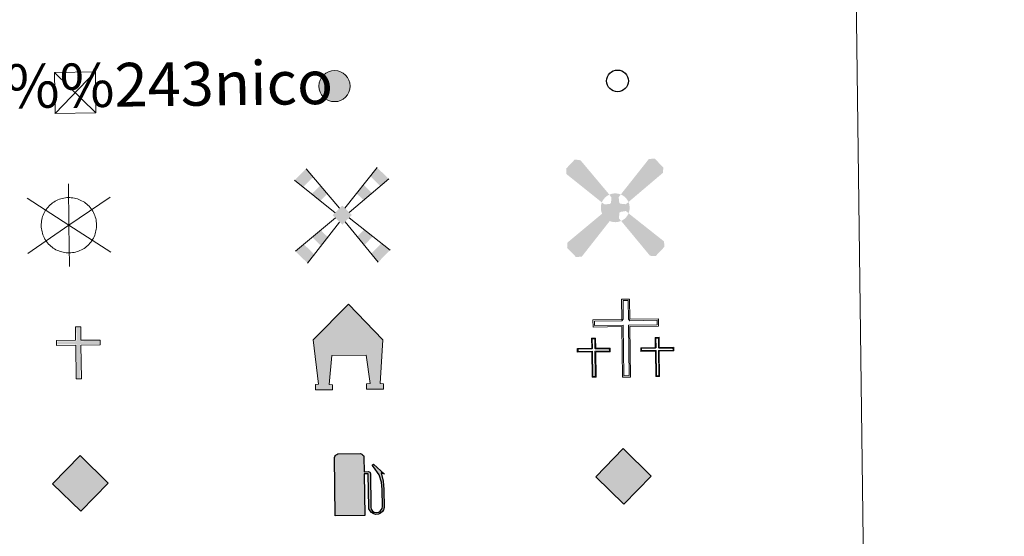
# Model space of a CAD drawing. Units: metres. Extents: x 586473 to 590965, y 707963 to 710990.
# Drawn here: x 587090 to 587271, y 709245 to 709339 of the extents above; entities that cross this region are included whole.
import ezdxf
from ezdxf.enums import TextEntityAlignment as Align

# ---------------------------------------------------------------- set-up
doc = ezdxf.new("R2010")
doc.units = ezdxf.units.M
doc.header["$MEASUREMENT"] = 0
doc.layers.add('Carátula', color=7, linetype='Continuous', lineweight=0)
doc.styles.add('Style-arial', font='arial.shx', dxfattribs={"bigfont": 'arialbig.shx'})

# ---------------------------------------------------------------- blocks, each defined once
blk = doc.blocks.new('5TME')
at = {"layer": 'Carátula', "color": 250, "linetype": 'Continuous', "lineweight": 0}
for p, q in [((-3.752307209884748, 3.748358387965709), (3.750268956180662, -3.751332530286163)), ((3.723654969595373, 3.775625467067584), (-3.717796324985102, -3.786701399134472))]:
    blk.add_line(p, q, dxfattribs=at)
at = {"layer": 'Carátula', "color": 250, "linetype": 'Continuous', "lineweight": 0, "flags": 128}
blk.add_lwpolyline([(-3.75034541846253, -3.751281680073589), (3.750268956180662, -3.751332530286163), (3.750319806626067, 3.749281844124198), (-3.752307209884748, 3.748358387965709), (-3.717796324985102, -3.786701399134472)], dxfattribs=at)
blk = doc.blocks.new('5CEMEN')
at = {"layer": 'Carátula', "color": 7, "linetype": 'Continuous', "lineweight": 0, "flags": 128}
for points in [[(0.2600620449520648, -4.211684913025238), (0.259733634069562, 1.9548361672787), (3.776014908449724, 1.953785778954625), (3.776085130404681, 2.843859484652057), (0.2664699873421341, 2.844824459752999), (0.265442946460098, 5.314377947361208), (-0.7066497958730906, 5.313498910982162), (-0.7056142135988921, 2.844612036482431), (-4.227903547231108, 2.845072683412582), (-4.227982310578227, 1.954332364723086), (-0.7116839536465704, 1.954615202615969), (-0.7120221559889615, -4.211897336295806), (0.2600620449520648, -4.211684913025238)], [(-0.7065358923282474, 2.668609092477709), (-4.052155668847263, 2.668139519286342), (-4.050373991951346, 2.130738314706832), (-0.5347507894039154, 2.130363080883399), (-0.5344138373620808, -4.03549138631206), (0.08498077979311347, -4.034760290174745), (0.08531044074334204, 2.131085635744967), (3.600275571458042, 2.131385556189343), (3.599827120779082, 2.668769678217359), (0.2655397672206163, 2.668154902756214), (0.09044996066950262, 2.844412912381813), (0.09052670421078801, 5.139937671483494), (-0.5308762937784195, 5.138565586181358), (-0.5295941869262606, 2.845023583853617), (-0.7065358923282474, 2.668609092477709)], [(-3.946369181852788, -4.165788622456603), (-3.945512114325538, -1.080874361563474), (-2.189379857853055, -1.082040544832125), (-2.190348937176168, -0.6373241866240278), (-3.945147967431694, -0.636175086023286), (-3.945311098825186, 0.5999306134181097), (-4.429366171825677, 0.5987988581182435), (-4.429203040432185, -0.6373068412067369), (-6.190676743164659, -0.6367389406077564), (-6.189041050849482, -1.081463840091601), (-4.433558324817568, -1.081288255867548), (-4.434398309560493, -4.16486929054372), (-3.946369181852788, -4.165788622456603)], [(-4.43099710624665, -0.7252912305993959), (-6.101144812535495, -0.7258934889687225), (-6.101236811140552, -0.9932480531278998), (-4.345096013508737, -0.9937476232880726), (-4.346602611476555, -4.077320116688497), (-4.034576427657157, -4.077317769755609), (-4.033052746905014, -0.9924120501382276), (-2.277561479480937, -0.9915698528056964), (-2.278802707092836, -0.7241982060950249), (-3.946950574405491, -0.7248260884080082), (-4.034508289536461, -0.6376970033161342), (-4.034465647302568, 0.5103986827889457), (-4.341158926021308, 0.5103280054172501), (-4.341201568488032, -0.6377676806878299), (-4.43099710624665, -0.7252912305993959)], [(3.818852423690259, -4.173276616958901), (3.81702595599927, -1.08966141694691), (5.575841747689992, -1.089528539334424), (5.576205894583836, -0.6448292636778206), (3.820048014167696, -0.6456629197346047), (3.819893424166366, 0.5911093926988542), (3.333188981283456, 0.5913450289517641), (3.333335029892623, -0.6460938967065886), (1.573194553609937, -0.6455430786591023), (1.574830245925114, -1.090267978142947), (3.332312811398879, -1.090118017746136), (3.332147980807349, -4.173040980705991), (3.818852423690259, -4.173276616958901)], [(3.334882571361959, -0.7334543794859201), (1.661401799181476, -0.7340139313600957), (1.661301259417087, -1.002035108511336), (3.420117050874978, -1.001902230782434), (3.419935137731954, -4.086158419959247), (3.730636636726558, -4.085472377366386), (3.73081000847742, -1.001882801298052), (5.488292573951185, -1.001732841017656), (5.487726500723511, -0.7337031224742532), (3.820262329187244, -0.7330063199624419), (3.73203800083138, -0.6458686934784055), (3.732080643298104, 0.5022269926266745), (3.421387685695663, 0.5022075631422922), (3.421345043228939, -0.6458881229627877), (3.334882571361959, -0.7334543794859201)], [(0.08498077979311347, -4.034760290174745), (-0.5344138373620808, -4.03549138631206), (-0.5383921947795898, -3.461392295430414)], [(-4.034576427657157, -4.077317769755609), (-4.346602611476555, -4.077320116688497), (-4.345579219050705, -3.789309087442234)], [(3.730636636726558, -4.085472377366386), (3.419935137731954, -4.086158419959247), (3.417625464498997, -3.798104684217833)]]:
    blk.add_lwpolyline(points, dxfattribs=at)
blk = doc.blocks.new('5GASO')
at = {"layer": 'Carátula', "linetype": 'Continuous', "lineweight": 0}
for color, points in [(33, [(0.001813337905332446, -5.090440620435402), (-5.08842797903344, -0.0008390313014388084), (0.0001864978112280369, 5.090415009297431), (0.2360360159073025, 2.500182393239811), (0.2340361799579114, 2.500208004843444), (-0.3139562318101525, 2.426219381159171), (-0.7836839773226529, 2.216217368608341), (-1.174339223885909, 1.855190391419455), (-1.479845629539341, 1.349061123095453), (-1.679987136274576, 0.7145720552653074), (-1.74362542363815, -0.03767469176091254), (-1.680120455566794, -0.7795487504918128), (-1.482320208800957, -1.421134335221723), (-1.163890586001799, -1.936254297150299), (-0.7565088202245533, -2.299500903114676), (-0.2662768652662635, -2.518796663032845), (0.2938063449691981, -2.593975102296099), (0.2958061809185892, -2.594000713666901)]), (33, [(0.001813337905332446, -5.090440620435402), (0.2958061809185892, -2.594000713666901), (0.2938063449691981, -2.593975102296099), (0.7835345924831927, -2.540242023998871), (1.273773998022079, -2.368505816208199), (1.705991477007046, -2.120020301546901), (2.025730450637639, -1.830091019393876), (2.02397275948897, 0.1410931197460741), (0.2337993902619928, 0.1390174273401499), (0.2359134536236525, -0.711079350207001), (1.270007949089631, -0.7103216233663261), (1.270067740231752, -1.330373231321573), (1.039871044224128, -1.500439339084551), (0.780125008430332, -1.635124145075679), (0.5100329669658095, -1.718672269955277), (0.2476702781859785, -1.745314708910882), (-0.010026840493083, -1.720012634294108), (-0.2400986924767494, -1.646060332190245), (-0.4465065323747694, -1.520406825933605), (-0.6202767093200237, -1.345167202642187), (-0.7840231661684811, -1.090049390913919), (-0.8999923272058368, -0.7745384501758963), (-0.9702864743303508, -0.4066081130877137), (-0.9899700463283807, 0.00867800135165453), (-0.9700026528444141, 0.3964541007298976), (-0.9097173248883337, 0.7307095108553767), (-0.8060502798762172, 1.016405404778197), (-0.6560914041474462, 1.246503939153627), (-0.473826743196696, 1.422184312250465), (-0.2661788896657526, 1.549535672180355), (-0.03619881998747587, 1.624596764100716), (0.2261510631069541, 1.650239284848794), (0.5504585162270814, 1.594081686343998), (0.828386640176177, 1.43050920125097), (1.045987806050107, 1.163700781995431), (1.174328420311213, 0.7990273844916373), (1.92984062852338, 0.9903681881260127), (1.850329522043467, 1.341415170812979), (1.730207020416856, 1.644978318363428), (1.576459743548185, 1.899968072772026), (1.380203681532294, 2.115498947910964), (1.146361589664593, 2.285507406573743), (0.879856223706156, 2.403929912950844), (0.5757264110725373, 2.473830248927698), (0.2340361799579114, 2.500208004843444), (0.2360360159073025, 2.500182393239811), (0.0001864978112280369, 5.090415009297431), (5.090402203379199, -0.0011864157859236)]), (250, [(0.2958061809185892, -2.594000713666901), (-0.2662768652662635, -2.518796663032845), (-0.7545089842751622, -2.299526514718309), (-1.163890586001799, -1.936254297150299), (-1.480320372851565, -1.421159946592525), (-1.680120455566794, -0.7795487504918128), (-1.741625587688759, -0.03770030313171446), (-1.679987136274576, 0.7145720552653074), (-1.47784579358995, 1.34903551149182), (-1.17435202957131, 1.85419047344476), (-0.7836839773226529, 2.216217368608341), (-0.3119563958607614, 2.426193769555539), (0.2360360159073025, 2.500182393239811), (0.5777262470219284, 2.473804637556896), (0.8818560596555471, 2.403904301580042), (1.146361589664593, 2.285507406573743), (1.382203517481685, 2.115473336307332), (1.576459743548185, 1.899968072772026), (1.732206856366247, 1.644952706759796), (1.852329357992858, 1.341389559209347), (1.92984062852338, 0.9903681881260127), (1.176328256260604, 0.7990017731208354), (1.045987806050107, 1.163700781995431), (0.8303864763583988, 1.430483589647338), (0.5504585162270814, 1.594081686343998), (0.2261510631069541, 1.650239284848794), (-0.03619881998747587, 1.624596764100716), (-0.2641662480309606, 1.550509978784248), (-0.473826743196696, 1.422184312250465), (-0.6540915679652244, 1.246478327549994), (-0.8040504436939955, 1.016379793407395), (-0.9077174889389426, 0.7306838992517442), (-0.967990011209622, 0.3974284071009606), (-0.9899700463283807, 0.00867800135165453), (-0.9702992802485824, -0.4076080310624093), (-0.8999923272058368, -0.7745384501758963), (-0.7840231661684811, -1.090049390913919), (-0.6182768733706325, -1.34519281424582), (-0.4445066961925477, -1.520432437304407), (-0.2380988565273583, -1.646085943561047), (-0.00802700431086123, -1.720038245664909), (0.2496829200536013, -1.744340402306989), (0.5120199972297996, -1.719697799533606), (0.7821248443797231, -1.635149756679311), (1.041870880173519, -1.500464950688183), (1.270067740231752, -1.330373231321573), (1.270007949089631, -0.7103216233663261), (0.2379132895730436, -0.7111049615778029), (0.2357992264442146, 0.1389918157365173), (2.025972595438361, 0.1410675083752722), (2.025730450637639, -1.830091019393876), (1.705991477007046, -2.120020301546901), (1.275773833971471, -2.368531427579001), (0.7835345924831927, -2.540242023998871)])]:
    blk.add_hatch(color=color, dxfattribs=at).paths.add_polyline_path(points)
at = {"layer": 'Carátula', "color": 250, "linetype": 'Continuous', "lineweight": 0}
blk.add_3dface([(0.001813337905332446, -5.090440620435402), (5.090402203379199, -0.0011864157859236), (0.0001864978112280369, 5.090415009297431), (-5.08842797903344, -0.0008390313014388084)], dxfattribs=at)
blk = doc.blocks.new('5HORRE')
at = {"layer": 'Carátula', "linetype": 'Continuous', "lineweight": 0, "extrusion": (0, 0, -1)}
blk.add_hatch(color=254, dxfattribs=at).paths.add_polyline_path([(6.124736422440037, -7.74920368543826), (2.998467709170654, -7.748237760737538), (3.000736512243748, -6.832133589545265), (3.591932432027534, -6.765557434875518), (3.000425169942901, -1.497700170380995), (-3.252086644992232, -1.497768157161772), (-3.913334706798196, -6.714663689956069), (-3.243634024634957, -6.765091818524525), (-3.252044269582257, -7.748280136147514), (-6.375300423009321, -7.748275712365285), (-6.331893047783524, -6.764639194123447), (-5.721468182746321, -6.715818254509941), (-6.368061506655067, 1.291558224242181), (-0.1258814947213978, 7.877033886499703), (6.382289930712432, 1.423846635734662), (5.522466758964583, -6.716831537196413), (6.080355904996395, -6.782692759530619)])
at = {"layer": 'Carátula', "color": 252, "linetype": 'Continuous', "lineweight": 0, "flags": 128}
blk.add_lwpolyline([(-6.382289930712432, 1.423846635734662), (0.1258814947213978, 7.877033886499703), (6.368061506655067, 1.291558224242181), (5.721468182746321, -6.715818254509941), (6.331893047783524, -6.764639194123447), (6.375300423009321, -7.748275712365285), (3.252044269582257, -7.748280136147514), (3.243634024634957, -6.765091818524525), (3.913334706798196, -6.714663689956069), (3.252086644992232, -1.497768157161772), (-3.000425169942901, -1.497700170380995), (-3.591932432027534, -6.765557434875518), (-3.000736512243748, -6.832133589545265), (-2.998467709170654, -7.748237760737538), (-6.124736422440037, -7.74920368543826), (-6.080355904996395, -6.782692759530619), (-5.522466758964583, -6.716831537196413)], close=True, dxfattribs=at)
blk = doc.blocks.new('5ROLEO')
at = {"layer": 'Carátula', "linetype": 'Continuous', "lineweight": 0}
for color, points in [(2, [(-0.1475575456861407, -5.19653651677072), (-5.237786056473851, -0.1059350096620619), (-0.1481972732581198, 4.983306389302015), (-0.009339801501482725, 2.394315928919241), (-0.005352935055270791, 2.393264788202941), (-0.5492816464975476, 2.324224531650543), (-1.012022771406919, 2.113132960861549), (-1.383525907294825, 1.763861690880731), (-1.677956380415708, 1.26359106763266), (-1.876226108754054, 0.6190772082190961), (-1.933556479401886, -0.1872547511011362), (-1.899897524854168, -0.7607328018639237), (-1.793360878713429, -1.26613852311857), (-1.618074270198122, -1.713419871637598), (-1.363884850405157, -2.09070588904433), (-1.095300672343001, -2.359167318791151), (-0.7737475221510977, -2.55230087810196), (-0.4101220525335521, -2.661966360174119), (0.0004088517744094133, -2.701226727338508), (-0.00359082012437284, -2.701175504364073)]), (2, [(-0.1475575456861407, -5.19653651677072), (-0.00359082012437284, -2.701175504364073), (0.0004088517744094133, -2.701226727338508), (0.4039264535531402, -2.663390962639824), (0.7704588240012527, -2.546075057936832), (1.085917470511049, -2.356099158991128), (1.360378408106044, -2.087591815041378), (1.608275883598253, -1.706735094077885), (1.790049642324448, -1.257025965256616), (1.896674810908735, -0.7403490126598626), (1.930151225533336, -0.1567298478912562), (1.894530852325261, 0.4197735686320812), (1.794057742925361, 0.9301020451821387), (1.624604167649522, 1.364307625452057), (1.392297692596912, 1.732312654843554), (1.101945821428671, 2.019054334610701), (0.7686113528907299, 2.229340168647468), (0.4041140226181597, 2.349017636384815), (-0.005352935055270791, 2.393264788202941), (-0.009339801501482725, 2.394315928919241), (-0.1481972732581198, 4.983306389302015), (4.940031402045861, -0.1072695064358413)]), (250, [(0.0004088517744094133, -2.701226727338508), (-0.00359082012437284, -2.701175504364073), (-0.003590864639931774, -2.700844221823496), (-0.4101220525335521, -2.661966360174119), (-0.7737475221510977, -2.55230087810196), (-1.095300672343001, -2.359167318791151), (-1.363884850405157, -2.09070588904433), (-1.618074270198122, -1.713419871637598), (-1.793360878713429, -1.26613852311857), (-1.899897524854168, -0.7607328018639237), (-1.933556479401886, -0.1872547511011362), (-1.876226108754054, 0.6190772082190961), (-1.677956380415708, 1.26359106763266), (-1.383525907294825, 1.763861690880731), (-1.012022771406919, 2.113132960861549), (-0.5492816464975476, 2.324224531650543), (-0.009352607186883688, 2.393316010944545), (-0.007251349743455648, 1.54221931588836), (-0.24757742555812, 1.518294904846698), (-0.4756216877140105, 1.438208611449227), (-0.6733215844724327, 1.306729522300884), (-0.8496251541655511, 1.127972560934722), (-0.9936485507059842, 0.8927976021077484), (-1.099353848956525, 0.6041275656316429), (-1.159856874262914, 0.252873549470678), (-1.178042128914967, -0.1519267675466835), (-1.160153501434252, -0.5511885825544596), (-1.099564002361149, -0.8959927482064813), (-0.9952993257902563, -1.188351906137541), (-0.8393473213072866, -1.427368583856151), (-0.6637053654994816, -1.612632998498157), (-0.459399807266891, -1.74626023764722), (-0.2394039698410779, -1.826083990279585), (-0.003705047070980072, -1.851104338653386), (-0.003590864639931774, -2.700844221823496)]), (250, [(0.0004088517744094133, -2.701226727338508), (-0.00359082012437284, -2.701175504364073), (-0.003705047070980072, -1.851104338653386), (0.0002946248278021812, -1.85115556162782), (0.2466074025724083, -1.828307903138921), (0.4646780963521451, -1.746093716472387), (0.666364859091118, -1.615665768040344), (0.8467321295756847, -1.431960439542308), (0.9838201289530843, -1.191696250578389), (1.090614984976128, -0.8960395939648151), (1.156156017677858, -0.5418498523067683), (1.174405301222578, -0.132049945415929), (1.154529643245041, 0.2682373991701752), (1.095952786272392, 0.6140158714260906), (0.9965852536261082, 0.898311656434089), (0.8505940120667219, 1.134200523141772), (0.6738881093915552, 1.31447815336287), (0.4744668898638338, 1.439042101614177), (0.2504585748538375, 1.517917159246281), (-0.0002391180023550987, 1.543129593599588), (-0.007251349743455648, 1.54221931588836), (-0.009352607186883688, 2.393316010944545), (-0.005352935055270791, 2.393264788202941), (-0.001366069074720144, 2.392213647253811), (0.4041140226181597, 2.349017636384815), (0.7686113528907299, 2.229340168647468), (1.101945821428671, 2.019054334610701), (1.392297692596912, 1.732312654843554), (1.624604167649522, 1.364307625452057), (1.794057742925361, 0.9301020451821387), (1.894530852325261, 0.4197735686320812), (1.930151225533336, -0.1567298478912562), (1.896674810908735, -0.7403490126598626), (1.790049642324448, -1.257025965256616), (1.608275883598253, -1.706735094077885), (1.360378408106044, -2.087591815041378), (1.085917470511049, -2.356099158991128), (0.7704588240012527, -2.546075057936832), (0.4039264535531402, -2.663390962639824)]), (2, [(0.0002946248278021812, -1.85115556162782), (-0.2394039698410779, -1.826083990279585), (-0.459399807266891, -1.74626023764722), (-0.6637053654994816, -1.612632998498157), (-0.8393473213072866, -1.427368583856151), (-0.9952993257902563, -1.188351906137541), (-1.099564002361149, -0.8959927482064813), (-1.160153501434252, -0.5511885825544596), (-1.178042128914967, -0.1519267675466835), (-1.159856874262914, 0.252873549470678), (-1.099353848956525, 0.6041275656316429), (-0.9936485507059842, 0.8927976021077484), (-0.8496251541655511, 1.127972560934722), (-0.6733215844724327, 1.306729522300884), (-0.4756216877140105, 1.438208611449227), (-0.24757742555812, 1.518294904846698), (-0.0002391180023550987, 1.543129593599588), (0.2504585748538375, 1.517917159246281), (0.4744668898638338, 1.439042101614177), (0.6738881093915552, 1.31447815336287), (0.8505940120667219, 1.134200523141772), (0.9965852536261082, 0.898311656434089), (1.095952786272392, 0.6140158714260906), (1.154529643245041, 0.2682373991701752), (1.174405301222578, -0.132049945415929), (1.156156017677858, -0.5418498523067683), (1.090614984976128, -0.8960395939648151), (0.9838201289530843, -1.191696250578389), (0.8467321295756847, -1.431960439542308), (0.666364859091118, -1.615665768040344), (0.4646780963521451, -1.746093716472387), (0.2466074025724083, -1.828307903138921)])]:
    blk.add_hatch(color=color, dxfattribs=at).paths.add_polyline_path(points)
at = {"layer": 'Carátula', "color": 250, "linetype": 'Continuous', "lineweight": 0, "flags": 128}
blk.add_lwpolyline([(-0.1435578735545278, -5.196587739512324), (4.944031073944643, -0.1073207294102758), (-0.1441976011265069, 4.983255166327581), (-5.233786384575069, -0.1059862326364964), (-0.1435578735545278, -5.196587739512324)], dxfattribs=at)
blk = doc.blocks.new('5GASOL')
at = {"layer": 'Carátula', "linetype": 'Continuous', "lineweight": 0, "extrusion": (0, 0, -1)}
blk.add_hatch(color=20, dxfattribs=at).paths.add_polyline_path([(-2.052422156790271, -5.680748567683622), (-2.056201616767794, 1.954829125897959), (-2.81424190918915, 1.95312172616832), (-2.870609754696488, 1.903395817382261), (-2.882179010426626, -4.143248140346259), (-2.907873824937269, -4.479604761349037), (-3.094094431726262, -4.854020153172314), (-3.314388014143333, -5.144865021808073), (-3.676566435955465, -5.36752123804763), (-4.083893765928224, -5.500748286256567), (-4.608478280249983, -5.45846250699833), (-4.986675646854565, -5.289291728986427), (-5.302338114241138, -5.005310731939971), (-5.540314314886928, -4.696332855848595), (-5.618251341162249, -4.311299324966967), (-5.62014109431766, -0.9620488970540464), (-5.49793866253458, 0.5066364218946546), (-5.1385102130007, 2.115371076622978), (-5.712568805553019, 1.882000701269135), (-3.822431296808645, 3.601346273673698), (-3.65248579531908, 3.450510181719437), (-3.936018591746688, 3.099850584520027), (-4.896625051507726, 1.735437439521775), (-5.256114316638559, 0.3657216045539826), (-5.386724804760888, -0.9930623739492148), (-5.370103059802204, -4.165109617868438), (-5.31000981782563, -4.484366257907823), (-5.140194515930489, -4.78121598972939), (-4.942610941827297, -4.981702226912603), (-4.676276334561408, -5.162306426558644), (-4.318165897391737, -5.246727483114228), (-3.824192526983097, -5.163394960341975), (-3.49593448266387, -4.947173646884039), (-3.246450121281669, -4.592949772020802), (-3.190282883355394, -4.215199535246938), (-3.201907320413738, -4.010331596247852), (-3.195865902816877, 1.843225741060451), (-3.174197442596778, 2.103524565231055), (-3.096420464571565, 2.199528428260237), (-2.997966423165053, 2.242792751640081), (-2.830249118851498, 2.265942392637953), (-2.070285824825987, 2.273674911586568), (-2.060377216199413, 5.014026498654857), (-2.05474800337106, 5.121107365004718), (-1.980290922801942, 5.242070761043578), (-1.870286065619439, 5.320485883159563), (-1.760755020659417, 5.435897971736267), (-1.662429036339745, 5.489161475095898), (-1.454432214843109, 5.56883155903779), (2.649884362937883, 5.570390458917245), (2.841829131357372, 5.497842503013089), (2.989777507493272, 5.424731095321476), (3.077255920739844, 5.309841899666935), (3.185142477042973, 5.163211442762986), (3.25390310306102, 4.948074331972748), (3.23578453110531, -5.663027764996514)])
at = {"layer": 'Carátula', "color": 250, "linetype": 'Continuous', "lineweight": 30, "flags": 128}
blk.add_lwpolyline([(2.098634638823569, 1.910282087279484), (2.102777688298374, -5.73139756009914), (-3.293663452612236, -5.731292180484161), (-3.298001941060647, 4.940638440195471), (-3.232100205961615, 5.166813065996394), (-3.129957042867318, 5.333518717437983), (-3.007507111178711, 5.445959876524284), (-2.857443647459149, 5.528044934850186), (-2.653346194187179, 5.612438237993047), (1.44802185241133, 5.614917427301407), (1.699925425928086, 5.527684465283528), (1.790047174319625, 5.458524719579145), (1.864157429430634, 5.388569947332144), (2.012557219248265, 5.262659255415201), (2.09082188596949, 5.126645866781473), (2.100066598737612, 4.989516237284988), (2.10068034240976, 2.30428819777444), (2.832658738130704, 2.297914157155901), (3.018297732109204, 2.268534505041316), (3.122559195850044, 2.210194577230141), (3.212309578200802, 2.112037209328264), (3.238478204933926, 1.812677554553375), (3.242198572261259, -3.987845711410046), (3.22431851294823, -4.212635176256299), (3.284498228458688, -4.589436717797071), (3.530162198003381, -4.929610517574474), (3.848549119662493, -5.135704593732953), (4.322498518507928, -5.220780838048086), (4.668686773860827, -5.130206604721025), (4.920766414608806, -4.969421484740451), (5.152230877894908, -4.700363494455814), (5.282191393896937, -4.470008845441043), (5.346399559406564, -4.141804166371003), (5.348484611604363, -1.011574198259041), (5.234578197821975, 0.3239939687773585), (4.868396844249219, 1.717797476099804), (3.84076919592917, 3.159075178671628), (3.600566893583164, 3.457175587769598), (3.819994994672015, 3.645381082780659), (5.844469413161278, 1.795304509112611), (5.18684029718861, 2.062747859628871), (5.540204138960689, 0.5270968589466065), (5.652843856718391, -0.9854696001857519), (5.65445328084752, -4.295761643210426), (5.580221395008266, -4.703844510950148), (5.342270805733278, -5.010822551092133), (5.010315118357539, -5.317596770590171), (4.626143855508417, -5.484690878074616), (4.084355843253434, -5.542757648276165), (3.662119383458048, -5.402339088032022), (3.317926679970697, -5.18091329280287), (3.080506434198469, -4.899849906796589), (2.882299616932869, -4.524280928308144), (2.845952529925853, -4.238792068324983), (2.840215236879885, 1.872782531194389), (2.794782460667193, 1.917367987101898)], close=True, dxfattribs=at)
at = {"layer": 'Carátula', "color": 2, "linetype": 'Continuous', "lineweight": 30}
blk.add_solid([(1.616707223234698, 2.309486253419891), (-2.759651080006734, 2.309528721729293), (1.616041185567155, 5.068721030838788), (-2.75931719946675, 5.068750693462789)], dxfattribs=at)
blk.add_solid([(1.616707223234698, 2.309486253419891), (-2.759651080006734, 2.309528721729293), (1.616041185567155, 5.068721030838788), (-2.75931719946675, 5.068750693462789)], dxfattribs=at)
at = {"layer": 'Carátula', "color": 2, "linetype": 'Continuous', "lineweight": 0}
blk.add_solid([(1.616707223234698, 2.309486253419891), (-2.759651080006734, 2.309528721729293), (1.616041185567155, 5.068721030838788), (-2.75931719946675, 5.068750693462789)], dxfattribs=at)
blk = doc.blocks.new('5MOLIV')
at = {"layer": 'Carátula', "color": 9, "linetype": 'Continuous', "lineweight": 0}
for p, q in [((-0.4939382129814476, 1.257428344571963), (-6.483713132329285, 8.575731864897534)), ((0.4941728601697832, 1.259775053011253), (6.480002869619057, 8.626726192887872)), ((-1.296271524624899, 0.4556370642967522), (-8.662505543790758, 6.497462481958792)), ((1.297938365023583, 0.4554162935819477), (8.60590868536383, 6.497327812248841)), ((-1.256479649571702, -0.4979506907984614), (-8.664160043932498, -6.516583440126851)), ((-0.4941984717734158, -1.261774888960645), (-6.48588605527766, -8.695656506577507)), ((0.4858748400583863, -1.262325488962233), (6.482176444493234, -8.695722025353462)), ((1.249711844371632, -0.4990443931892514), (8.658249756786972, -6.517409619409591))]:
    blk.add_line(p, q, dxfattribs=at)
for points in [[(-5.214450010797009, 7.026350979227573), (-6.483713132329285, 8.575731864897534), (-7.103731491835788, 5.220396526390687), (-8.662505543790758, 6.497462481958792)], [(-3.988208835478872, 2.664290390443057), (-2.672026541782543, 3.91953864088282), (-5.547969999490306, 3.942369069904089), (-3.942238358547911, 5.472932004369795)], [(-3.9625723217614, -5.563712572911754), (-2.700415496248752, -3.997747009154409), (-5.544425606261939, -3.980325953802094), (-3.982071398058906, -2.713229142827913)], [(-6.48588605527766, -8.695656506577507), (-5.223729229532182, -7.129690942820162), (-8.664160043932498, -6.516583440126851), (-7.103805671911687, -5.249461017781869)]]:
    blk.add_solid(points, dxfattribs=at)
at = {"layer": 'Carátula', "color": 9, "linetype": 'Continuous', "lineweight": 0, "extrusion": (0, 0, -1)}
for points in [[(-7.055387018481269, 5.217078398680314), (-8.60590868536383, 6.497327812248841), (-5.21191056445241, 7.065837053349242), (-6.480002869619057, 8.626726192887872)], [(-3.961343111237511, 2.656489931279793), (-5.509864941937849, 3.936764956219122), (-2.675738760270178, 3.945058692479506), (-3.943831065203995, 5.505947831785306)], [(-0.001450167503207922, 1.753125180024654), (1.75215087342076, -0.0005624741315841675), (-1.752163679338992, 0.001562392106279731), (0.002437279792502522, -1.752112456364557)], [(-3.956071806838736, -5.564116628840566), (-5.537484201602638, -3.980237896787003), (-2.692025972995907, -3.997801165794954), (-3.975582338636741, -2.71313270390965)], [(-6.482176444493234, -8.695722025353462), (-8.658249756786972, -6.517409619409591), (-5.218117804732174, -7.130406480282545), (-7.097360617481172, -5.249317314242944)]]:
    blk.add_solid(points, dxfattribs=at)
blk = doc.blocks.new('5AEGEN')
at = {"layer": 'Carátula', "linetype": 'Continuous', "lineweight": 0}
h = blk.add_hatch(color=9, dxfattribs=at)
edge = h.paths.add_edge_path()
edge.add_ellipse((0.001728591043502092, -0.0007471151184290648), major_axis=(0.000115293149027404, -2.640191105248827), ratio=0.9999635666824257, start_angle=203.6021138888889, end_angle=246.6855833333334, ccw=False)
edge.add_line((-1.055425759870559, 2.418540454236791), (-1.050011133775115, 2.426645136671141))
edge.add_line((-1.050011133775115, 2.426645136671141), (-6.248107062652707, 8.777731320355088))
edge.add_line((-6.248107062652707, 8.777731320355088), (-7.300279058981687, 8.927217408781871))
edge.add_line((-7.300279058981687, 8.927217408781871), (-8.898548125755042, 7.276549062458798))
edge.add_line((-8.898548125755042, 7.276549062458798), (-8.848346216138452, 6.276824216125533))
edge.add_line((-8.848346216138452, 6.276824216125533), (-2.450069145997986, 1.025459009688348))
h = blk.add_hatch(color=9, dxfattribs=at)
edge = h.paths.add_edge_path()
edge.add_line((8.800100882770494, 6.276822958840057), (8.901924926787615, 7.277601088164374))
edge.add_line((8.901924926787615, 7.277601088164374), (7.30191837856546, 8.927225604653358))
edge.add_line((7.30191837856546, 8.927225604653358), (6.251557345502079, 8.827668081503361))
edge.add_line((6.251557345502079, 8.827668081503361), (1.052175069460645, 2.427725195186213))
edge.add_line((1.052175069460645, 2.427725195186213), (1.048344246344641, 2.423118581995368))
edge.add_ellipse((0.001728591043502092, -0.0007471151184290648), major_axis=(0.000115293149027404, -2.640191105248827), ratio=0.9999635666824257, start_angle=113.55601388888891, end_angle=156.6422416666666, ccw=False)
edge.add_line((2.421777813928202, 1.054498851997778), (2.449361524311826, 1.027718406170607))
edge.add_line((2.449361524311826, 1.027718406170607), (8.800100882770494, 6.276822958840057))
h = blk.add_hatch(color=9, dxfattribs=at)
edge = h.paths.add_edge_path()
edge.add_line((-0.6503040983807296, -1.971834064694121), (-0.747900202870369, -0.9244983973912895))
edge.add_line((-0.747900202870369, -0.9244983973912895), (-0.9479755857028067, -0.7729238574393094))
edge.add_line((-0.9479755857028067, -0.7729238574393094), (-1.94976643868722, -0.6720869254786521))
edge.add_line((-1.94976643868722, -0.6720869254786521), (-2.447937946533784, -1.072740327566862))
edge.add_line((-2.447937946533784, -1.072740327566862), (-2.417989930836484, -1.056751226773486))
edge.add_ellipse((0.001728591043502092, -0.0007471151184290648), major_axis=(0.000115293149027404, -2.640191105248827), ratio=0.9999635666824257, start_angle=293.5739638888889, end_angle=383.5316222222222)
edge.add_line((1.055905772838742, -2.42133352952078), (1.05006235674955, -2.422645464539528))
edge.add_line((1.05006235674955, -2.422645464539528), (0.6497813917230815, -1.973482744302601))
edge.add_line((0.6497813917230815, -1.973482744302601), (0.7502458863891661, -0.9226831034757197))
edge.add_line((0.7502458863891661, -0.9226831034757197), (0.9521887637674809, -0.7722567953169346))
edge.add_line((0.9521887637674809, -0.7722567953169346), (1.95020723505877, -0.6210247501730919))
edge.add_line((1.95020723505877, -0.6210247501730919), (2.449467276688665, -1.072455155430362))
edge.add_line((2.449467276688665, -1.072455155430362), (2.429284231737256, -1.038607068359852))
edge.add_ellipse((0.001728591043502092, -0.0007471151184290648), major_axis=(0.000115293149027404, -2.640191105248827), ratio=0.9999635666824257, start_angle=66.84995000000002, end_angle=113.5560138888889)
edge.add_line((2.421777813928202, 1.054498851997778), (2.449361524311826, 1.027718406170607))
edge.add_line((2.449361524311826, 1.027718406170607), (1.952189934439957, 0.627052198164165))
edge.add_line((1.952189934439957, 0.627052198164165), (0.9493863577954471, 0.726902017602697))
edge.add_line((0.9493863577954471, 0.726902017602697), (0.749925650190562, 0.9264726222027093))
edge.add_line((0.749925650190562, 0.9264726222027093), (0.6517276763916016, 1.926812143297866))
edge.add_line((0.6517276763916016, 1.926812143297866), (1.052175069460645, 2.427725195186213))
edge.add_line((1.052175069460645, 2.427725195186213), (1.048344128765166, 2.423118632985279))
edge.add_ellipse((0.001728591043502092, -0.0007471151184290648), major_axis=(0.000115293149027404, -2.640191105248827), ratio=0.9999635666824257, start_angle=156.6422444444444, end_angle=203.6021138888889)
edge.add_line((-1.055425759870559, 2.418540454236791), (-1.050011133775115, 2.426645136671141))
edge.add_line((-1.050011133775115, 2.426645136671141), (-0.7003791613969952, 1.927126884926111))
edge.add_line((-0.7003791613969952, 1.927126884926111), (-0.7482076333835721, 0.9256572462618351))
edge.add_line((-0.7482076333835721, 0.9256572462618351), (-0.9497524620965123, 0.728221985977143))
edge.add_line((-0.9497524620965123, 0.728221985977143), (-1.948117759078741, 0.6279985648579895))
edge.add_line((-1.948117759078741, 0.6279985648579895), (-2.450069145997986, 1.025459009688348))
edge.add_line((-2.450069145997986, 1.025459009688348), (-2.422839874401689, 1.044072719290853))
edge.add_ellipse((0.001728591043502092, -0.0007471151184290648), major_axis=(0.000115293149027404, -2.640191105248827), ratio=0.9999635666824257, start_angle=246.6855861111111, end_angle=336.8894333333333)
edge.add_line((-1.034420432988554, -2.429105827119201), (-1.048111368902028, -2.422776827821508))
edge.add_line((-1.048111368902028, -2.422776827821508), (-0.6503040983807296, -1.971834064694121))
h = blk.add_hatch(color=9, dxfattribs=at)
edge = h.paths.add_edge_path()
edge.add_line((-6.248121125623584, -8.871715696295723), (-1.048111368902028, -2.422776827821508))
edge.add_line((-1.048111368902028, -2.422776827821508), (-1.034420432988554, -2.429105827119201))
edge.add_ellipse((0.001728591043502092, -0.0007471151184290648), major_axis=(0.000115293149027404, -2.640191105248827), ratio=0.9999635666824257, start_angle=293.5739638888889, end_angle=336.88943333333333, ccw=False)
edge.add_line((-2.417989930836484, -1.056751226773486), (-2.447937946533784, -1.072740327566862))
edge.add_line((-2.447937946533784, -1.072740327566862), (-8.850058365846053, -6.273182918084785))
edge.add_line((-8.850058365846053, -6.273182918084785), (-8.899848256492987, -7.271627191454172))
edge.add_line((-8.899848256492987, -7.271627191454172), (-7.297867483692244, -8.92327715526335))
edge.add_line((-7.297867483692244, -8.92327715526335), (-6.248121125623584, -8.871715696295723))
h = blk.add_hatch(color=9, dxfattribs=at)
edge = h.paths.add_edge_path()
edge.add_line((6.251890108222142, -8.872787559172139), (7.299330363515764, -8.923204930964857))
edge.add_line((7.299330363515764, -8.923204930964857), (8.901624713791534, -7.270587971433997))
edge.add_line((8.901624713791534, -7.270587971433997), (8.851409998955205, -6.271863043075427))
edge.add_line((8.851409998955205, -6.271863043075427), (2.449467276688665, -1.072455155430362))
edge.add_line((2.449467276688665, -1.072455155430362), (2.429284231737256, -1.038607068359852))
edge.add_ellipse((0.001728591043502092, -0.0007471151184290648), major_axis=(0.000115293149027404, -2.640191105248827), ratio=0.9999635666824257, start_angle=23.53162222222221, end_angle=66.84994999999998, ccw=False)
edge.add_line((1.055905772838742, -2.42133352952078), (1.05006235674955, -2.422645464539528))
edge.add_line((1.05006235674955, -2.422645464539528), (6.251890108222142, -8.872787559172139))
blk = doc.blocks.new('5MOLIN')
at = {"layer": 'Carátula', "color": 7, "linetype": 'Continuous', "lineweight": 0}
for q in [(0.002382563892751932, 7.604593041585758), (-7.58176698978059, 5.064505337737501), (7.606472037499771, 5.06400880147703), (-7.581448476528749, -5.062329108128324), (7.606803356669843, -5.06182572664693), (0.00289875129237771, -7.582658873638138)]:
    blk.add_line((-2.328306436538696e-10, 2.328306436538696e-10), q, dxfattribs=at)
at = {"layer": 'Carátula', "color": 7, "linetype": 'Continuous', "lineweight": 0, "flags": 128}
for points in [[(-0.001197592122480273, 5.060430275043473), (-0.2873278099577874, 5.052093697944656), (-0.569663247326389, 5.027707209810615), (-0.8511908524669707, 4.988309146137908), (-1.131936237448826, 4.931899670278654), (-1.405861476203427, 4.861401702510193), (-1.678004576591775, 4.773879517102614), (-1.943301919847727, 4.67426867550239), (-2.203842981718481, 4.555595363490283), (-2.455525644589216, 4.425807701656595), (-2.701413691276684, 4.27994451741688), (-2.937443420989439, 4.122954177903011), (-3.165653086965904, 3.951862540328875), (-3.379043262684718, 3.766579964896664), (-3.589561742264777, 3.571259791962802), (-3.781235448084772, 3.363697294611484), (-3.965037867426872, 3.146033171098679), (-4.137969245901331, 2.918229004368186), (-4.295991494553164, 2.683233325835317), (-4.437168806092814, 2.436020934022963), (-4.569423689739779, 2.182693782262504), (-4.683756883954629, 1.923136619385332), (-4.785167978145182, 1.657413474284112), (-4.869644495192915, 1.386473041493446), (-4.941198912449181, 1.109366626245901), (-4.995780335040763, 0.8300426776986569), (-5.033388763200492, 0.5485011956188828), (-5.057023950852454, 0.2647805970627815), (-5.0636733379215, -0.02015761658549309), (-5.055311149451882, -0.3042879982385784), (-5.029937549028546, -0.5876361592672765), (-4.989539567148313, -0.8691765703260899), (-4.933104479918256, -1.147922119125724), (-4.861632205545902, -1.423859999980778), (-4.773084490792826, -1.694016069872305), (-4.67147381324321, -1.959339024499059), (-4.551787777338177, -2.218892974313349), (-4.42399995168671, -2.470550025580451), (-4.275137013290077, -2.716476489324123), (-4.115134113933891, -2.951544718351215), (-3.944004059303552, -3.176754630170763), (-3.759785430505872, -3.395131590543315), (-3.563388505252078, -3.599663367494941), (-3.355877230875194, -3.795336745446548), (-3.13518774160184, -3.97717774589546), (-2.907332352362573, -4.146109452703968), (-2.671336755855009, -4.304144507041201), (-2.425149893155321, -4.44730884861201), (-2.17178432433866, -4.576563978102058), (-1.911214437801391, -4.689910060027614), (-1.645491292467341, -4.791321154450998), (-1.373550941934809, -4.875810477184132), (-1.095418997341767, -4.945377864176407), (-0.8170821606181562, -4.998946563107893), (-0.5375405147206038, -5.036529379663989), (-0.2518072747625411, -5.059190260712057), (0.03214382682926953, -5.064826924121007), (0.3162870141677558, -5.055464817443863), (0.6006607047747821, -5.028104186756536), (0.8822139215189964, -4.986706287134439), (1.16095947031863, -4.930271199904382), (1.434923126595095, -4.856773477979004), (1.704066472826526, -4.769212875515223), (1.970440568169579, -4.663615331752226), (2.22895618295297, -4.546916244085878), (2.48267709906213, -4.414154439698905), (2.726565309567377, -4.268265644088387), (2.960633620386943, -4.1082499390468), (3.186869061551988, -3.93513285391964), (3.404258909868076, -3.749901501461864), (3.608829104108736, -3.550504822283983), (3.80248984019272, -3.343967854278162), (3.98230539332144, -3.125252590049058), (4.152249823557213, -2.896410088054836), (4.308323459234089, -2.657389126019552), (4.450475077144802, -2.412189375609159), (4.578743094345555, -2.157811083365232), (4.692089176271111, -1.897241196827963), (4.792525964090601, -1.629505409859121), (4.876015368849039, -1.357552253175527), (4.944544420577586, -1.08240725682117), (4.996138895163313, -0.8020449730101973), (5.034772852668539, -0.518516460666433), (5.056395398452878, -0.2357701687142253), (5.060032225912437, 0.04820654424838722), (5.050682924920693, 0.3333496495615691), (5.022296764887869, 0.6157363096717745), (4.980898865032941, 0.8972895266488194), (4.922463941853493, 1.176060686819255), (4.848979025846347, 1.451024260837585), (4.758431474911049, 1.721205942332745), (4.654808155726641, 1.985554590588436), (4.534109395928681, 2.2441214278806), (4.400309256510809, 2.494855395751074), (4.254420460900292, 2.738743606489152), (4.092417725594714, 2.973837446654215), (3.920287752756849, 3.199060164391994), (3.734030870720744, 3.414462982211262), (3.534634191542864, 3.619033176219091), (3.32608458166942, 3.811719606164843), (3.106382205151021, 3.992547882953659)], [(3.106382205151021, 3.992547882953659), (2.878526815678924, 4.161479589296505), (2.640480160014704, 4.315540583338588), (2.392280655913055, 4.457730618305504), (2.136889639543369, 4.585011523449793), (1.876319753006101, 4.698357605142519), (1.608571160351858, 4.797794474987313), (1.336592392530292, 4.87928404379636), (1.060434672283009, 4.946825983002782), (0.7820850301068276, 4.999394764192402), (0.4965182645246387, 5.035054579144344), (0.2147462794091552, 5.05466448306106), (-0.001197592122480273, 5.060430275043473)]]:
    blk.add_lwpolyline(points, dxfattribs=at)
blk = doc.blocks.new('5ERMIT')
at = {"layer": 'Carátula', "linetype": 'Continuous', "lineweight": 0}
blk.add_hatch(color=250, dxfattribs=at).paths.add_polyline_path([(-0.3198464489541948, -6.467434441205114), (-0.3225079453550279, -5.89435336785391), (-0.3198798368684947, -0.3009283801075071), (-3.836167794419453, -0.300899741705507), (-3.836277737515047, 0.2371457840781659), (-0.4920140937902033, 0.236319977324456), (-0.3167488591279835, 0.4120899906847626), (-0.3163829413242638, 2.705273338127881), (0.3036686666309834, 2.705333129270002), (0.3033027485944331, 0.4121497818268836), (0.4800854856148362, 0.2378716594539583), (3.815349867101759, 0.2371611043345183), (3.815459810197353, -0.3008844214491546), (0.2971720166970044, -0.3008301719091833), (0.297205404844135, -6.46733623277396)])
at = {"layer": 'Carátula', "color": 7, "linetype": 'Continuous', "lineweight": 0, "flags": 128}
blk.add_lwpolyline([(-0.498144825687632, -0.4766599761787802), (-0.4961116015911102, -6.643191648414358), (0.4739753361791372, -6.64261427312158), (0.4739547537174076, -0.4751082942821085), (3.99122982355766, -0.4761496561113745), (3.991602214286104, 0.4119183938018978), (0.4793395402375609, 0.4138956451788545), (0.4799338192678988, 2.881090336944908), (-0.4921401485335082, 2.881538490997627), (-0.4927600391674787, 0.4123439632821828), (-4.012047750642523, 0.4124110185075551), (-4.012432946823537, -0.4766569493804127), (-0.4961449897382408, -0.4766855877824128), (-0.4961116015911102, -6.643191648414358), (0.4739753361791372, -6.64261427312158)], dxfattribs=at)
blk = doc.blocks.new('5PELE')
at = {"layer": 'Carátula', "linetype": 'Continuous', "lineweight": 0}
h = blk.add_hatch(color=9, dxfattribs=at)
edge = h.paths.add_edge_path()
edge.add_arc((0.0006226336117833853, -0.0001984008122235537), 2.849999998340659, 359.9999798140619, 719.9999798140618)
at = {"layer": 'Carátula', "color": 252, "linetype": 'Continuous', "lineweight": 0}
blk.add_circle((0.0006226336117833853, -0.0001984008122235537), 2.849999998340659, dxfattribs=at)
blk = doc.blocks.new('5PTT')
at = {"layer": 'Carátula', "color": 250, "linetype": 'Continuous', "lineweight": 30}
blk.add_circle((0.0002451865002512932, 0.0005896412767469883), 1.995000009873281, dxfattribs=at)

msp = doc.modelspace()

# ---------------------------------------------------------------- linework, layer by layer
at = {"layer": 'Carátula', "color": 7, "linetype": 'Continuous', "lineweight": 0}
for points in [[(586510.5619999999, 707963.453), (590965.1910000001, 708020.5009999999), (590927.158, 710990.2690000001), (586472.53, 710933.2209999999)], [(586792.9070000001, 709699.287), (587238.7960000001, 709704.997), (587260.406, 708018.0630000001), (586814.5149999999, 708012.352)]]:
    msp.add_3dface(points, dxfattribs=at)

# ---------------------------------------------------------------- block references
at = {"layer": 'Carátula', "color": 250, "linetype": 'Continuous', "lineweight": 0, "rotation": 0.7337343656090143}
msp.add_blockref('5TME', (587100.452, 709325.879), dxfattribs=at)
at = {"layer": 'Carátula', "color": 252, "linetype": 'Continuous', "lineweight": 0, "rotation": 0.7337343656090143}
for name, p in [('5PELE', (587147.9280000001, 709327.0819999999)), ('5HORRE', (587150.439, 709279.281))]:
    msp.add_blockref(name, p, dxfattribs=at)
at = {"layer": 'Carátula', "color": 250, "linetype": 'Continuous', "lineweight": 30, "rotation": 0.7337343656090143}
msp.add_blockref('5PTT', (587199.7250000001, 709328.024), dxfattribs=at)
at = {"layer": 'Carátula', "color": 9, "linetype": 'Continuous', "lineweight": 0, "rotation": 0.7337343656090143}
for name, p in [('5AEGEN', (587199.308, 709304.8060000001)), ('5MOLIV', (587149.3389999999, 709303.4680000001))]:
    msp.add_blockref(name, p, dxfattribs=at)
at = {"layer": 'Carátula', "color": 7, "linetype": 'Continuous', "lineweight": 0, "rotation": 0.7337343656090143}
for name, p in [('5MOLIN', (587099.3, 709301.612)), ('5ERMIT', (587101.03, 709280.1340000001))]:
    msp.add_blockref(name, p, dxfattribs=at)
at = {"layer": 'Carátula', "color": 7, "linetype": 'Continuous', "lineweight": 0, "xscale": 1.499997385399159, "yscale": 1.49999738539916, "zscale": 1.499997385399159, "rotation": 0.7340900766831374}
msp.add_blockref('5CEMEN', (587201.628, 709280.1270000001), dxfattribs=at)
at = {"layer": 'Carátula', "color": 33, "linetype": 'Continuous', "lineweight": 0, "rotation": 0.7337343656090143}
msp.add_blockref('5GASO', (587101.3999999999, 709254.342), dxfattribs=at)
at = {"layer": 'Carátula', "color": 2, "linetype": 'Continuous', "lineweight": 30, "rotation": 0.7337343656090143}
msp.add_blockref('5GASOL', (587151.2760000001, 709254.162), dxfattribs=at)
at = {"layer": 'Carátula', "color": 2, "linetype": 'Continuous', "lineweight": 0, "rotation": 0.7337343656090143}
msp.add_blockref('5ROLEO', (587200.96, 709255.7380000001), dxfattribs=at)

# ---------------------------------------------------------------- texts
at = {"layer": 'Carátula', "color": 7, "linetype": 'Continuous', "lineweight": 0, "style": 'Style-arial'}
msp.add_text('Torre el%%233ctrica. Poste el%%233ctrico. Poste telef%%243nico', height=7.99899, rotation=0.7337141796708959, dxfattribs=at).set_placement((586808.6447849539, 709323.4731670725), align=Align.MIDDLE_LEFT)

doc.saveas('drawing.dxf')
